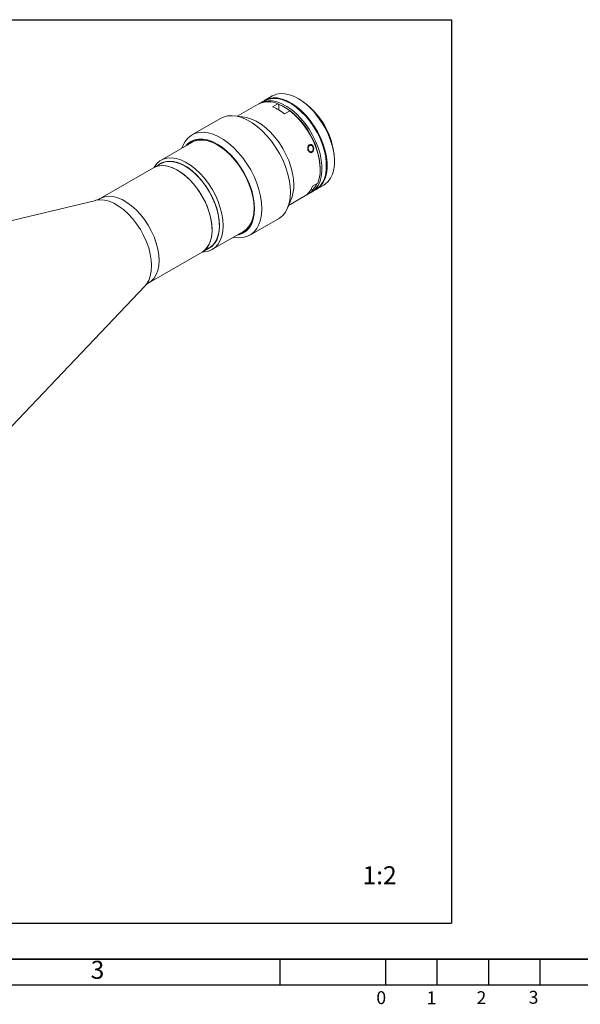
# Model space of a CAD drawing. Units: millimetres. Extents: x 14 to 1182, y 17 to 837.
# Drawn here: x 356 to 574, y 20 to 402 of the extents above; entities that cross this region are included whole.
import ezdxf

# ---------------------------------------------------------------- set-up
doc = ezdxf.new("R2010")
doc.units = ezdxf.units.MM
doc.header["$LTSCALE"] = 2
doc.layers.add('CONTORNO', color=7, linetype='Continuous', lineweight=30)
doc.layers.add('RIQUADRO', color=5, linetype='Continuous')
doc.styles.add('SLDTEXTSTYLE0', font='TXT', dxfattribs={"width": 0.75})

msp = doc.modelspace()

# ---------------------------------------------------------------- linework, layer by layer
at = {"color": 7, "linetype": 'Continuous', "lineweight": 15}
for p, q in [((454.417008, 372.780627), (451.58858, 371.14781)), ((465.125487, 371.380869), (464.418493, 371.789139)), ((448.901576, 369.596636), (440.783108, 364.909944)), ((451.37645, 371.02535), (449.608685, 370.004841)), ((456.602666, 369.716078), (454.552054, 368.532284)), ((456.956221, 367.360994), (456.956221, 369.506266)), ((434.336766, 364.075224), (423.200009, 357.646111)), ((443.603043, 364.52541), (439.910595, 365.028923)), ((459.148248, 365.878958), (461.198861, 367.062751)), ((423.177116, 354.746221), (411.2068, 347.835904)), ((408.221222, 344.842231), (387.601987, 332.939)), ((411.049648, 346.475047), (408.221222, 344.842231)), ((473.042899, 344.111578), (473.0429, 344.519782)), ((478.55833, 347.295569), (478.558332, 348.111978)), ((472.134475, 338.877343), (470.083862, 337.69355)), ((471.586954, 336.505857), (474.415382, 338.138673)), ((460.781482, 330.26799), (468.899951, 334.954682)), ((467.785764, 334.423771), (469.836377, 335.607564)), ((468.899951, 334.954682), (469.836377, 335.607564)), ((469.879512, 336.197825), (469.560674, 336.594457)), ((469.607059, 335.362887), (471.374824, 336.383396)), ((385.834554, 332.224717), (305.680429, 312.89317)), ((460.448189, 329.452913), (461.858681, 332.902291)), ((445.698182, 318.673912), (456.834938, 325.103025)), ((431.205174, 313.193951), (443.17549, 320.104267)), ((406.500451, 300.202354), (427.119685, 312.105585)), ((427.119685, 312.105585), (429.948112, 313.7384)), ((348.173756, 239.284593), (404.998037, 299.028994))]:
    msp.add_line(p, q, dxfattribs=at)
at = {"color": 7, "linetype": 'Continuous', "lineweight": 15, "flags": 128}
for points in [[(451.37645, 371.02535), (451.544131, 371.118958), (452.986809, 371.694592), (454.579184, 371.94919), (456.292844, 371.878209), (458.097205, 371.482915), (459.96007, 370.770362), (461.848196, 369.753267), (463.727889, 368.449779), (465.565606, 366.883159), (467.328553, 365.081363), (468.985271, 363.076544), (470.506194, 360.904478), (471.864182, 358.603927), (473.035002, 356.215943), (473.997759, 353.783141), (474.735275, 351.348932), (475.234389, 348.956756), (475.486191, 346.649302), (475.486191, 344.467745), (475.234389, 342.451016), (474.735275, 340.635105), (473.997759, 339.052413), (473.035002, 337.731187), (471.864182, 336.695003), (471.374824, 336.383396)], [(451.426445, 370.938745), (451.593289, 371.031885), (453.028753, 371.604641), (454.613167, 371.857965), (456.318258, 371.78734), (458.113597, 371.394022), (459.967148, 370.685032), (461.845833, 369.673023), (463.716128, 368.376051), (465.544657, 366.817264), (467.298789, 365.024477), (468.947222, 363.029683), (470.460541, 360.868478), (471.811739, 358.579429), (472.976705, 356.203385), (473.934648, 353.782747), (474.668478, 351.360709), (475.165094, 348.980494), (475.415639, 346.684577), (475.415639, 344.513928), (475.165094, 342.507284), (474.668478, 340.70045), (473.934648, 339.125673), (472.976705, 337.811053), (471.811739, 336.78005), (471.324829, 336.470001)], [(451.483076, 371.085606), (451.756262, 371.241418), (453.198939, 371.817052), (454.791315, 372.07165), (456.504974, 372.000669), (458.309335, 371.605375), (460.172201, 370.892823), (462.060327, 369.875727), (463.94002, 368.572239), (465.777737, 367.005619), (467.540684, 365.203824), (469.197401, 363.199004), (470.718324, 361.026939), (472.076312, 358.726387), (473.247132, 356.338403), (474.20989, 353.905601), (474.947406, 351.471392), (475.446519, 349.079216), (475.698322, 346.771762), (475.698322, 344.590206), (475.446519, 342.573476), (474.947406, 340.757565), (474.20989, 339.174873), (473.247132, 337.853648), (472.076312, 336.817463), (471.480326, 336.4456)], [(454.140638, 371.912955), (454.825297, 371.980426), (456.530388, 371.9098), (458.325727, 371.516482), (460.179278, 370.807492), (462.057964, 369.795483), (463.928258, 368.498511), (465.756787, 366.939724), (467.510919, 365.146937), (469.159353, 363.152143), (470.672671, 360.990939), (472.023869, 358.70189), (473.188835, 356.325845), (474.146779, 353.905207), (474.880608, 351.483169), (475.377224, 349.102955), (475.627769, 346.807037), (475.627769, 344.636388), (475.377224, 342.629744), (474.880608, 340.82291), (474.146779, 339.248134), (473.525788, 338.33325)], [(474.415382, 338.138673), (474.90474, 338.45028), (476.07556, 339.486464), (477.038317, 340.80769), (477.775833, 342.390381), (478.274947, 344.206293), (478.526749, 346.223022), (478.526749, 348.404578), (478.274947, 350.712032), (477.775833, 353.104208), (477.038317, 355.538417), (476.07556, 357.97122), (474.90474, 360.359204), (473.546752, 362.659755), (472.025829, 364.831821), (470.369111, 366.83664), (468.606164, 368.638435), (466.768447, 370.205056), (464.888754, 371.508544), (463.000628, 372.525639), (461.137763, 373.238192), (459.333402, 373.633486), (457.619742, 373.704466), (456.027367, 373.449869), (454.584689, 372.874235), (454.417008, 372.780627)], [(455.643956, 371.942632), (456.459676, 371.868979), (458.255016, 371.475661), (460.108566, 370.766671), (461.987252, 369.754662), (463.857547, 368.45769), (465.686075, 366.898903), (467.440208, 365.106116), (469.088641, 363.111322), (470.601959, 360.950117), (471.953157, 358.661068), (473.118123, 356.285024), (474.076067, 353.864386), (474.809896, 351.442348), (475.306513, 349.062133), (475.557057, 346.766216), (475.557057, 344.595567), (475.306513, 342.588923), (474.809896, 340.782089), (474.30327, 339.620249)], [(455.643956, 371.942632), (456.459676, 371.868979), (458.255016, 371.475661), (460.108566, 370.766671), (461.987252, 369.754662), (463.857547, 368.45769), (465.686075, 366.898903), (467.440208, 365.106116), (469.088641, 363.111322), (470.601959, 360.950117), (471.953157, 358.661068), (473.118123, 356.285024), (474.076067, 353.864386), (474.809896, 351.442348), (475.306513, 349.062133), (475.557057, 346.766216), (475.557057, 344.595567), (475.306513, 342.588923), (474.809896, 340.782089), (474.30327, 339.620249)], [(449.261382, 369.789912), (449.776366, 370.098449), (451.219043, 370.674083), (452.811419, 370.92868), (454.525078, 370.8577), (456.32944, 370.462406), (458.192305, 369.749853), (460.080431, 368.732758), (461.960124, 367.42927), (463.797841, 365.862649), (465.560788, 364.060854), (467.217506, 362.056035), (468.738429, 359.883969), (470.096417, 357.583418), (471.267236, 355.195434), (472.229994, 352.762631), (472.96751, 350.328422), (473.466623, 347.936247), (473.718426, 345.628793), (473.718426, 343.447236), (473.466623, 341.430507), (472.96751, 339.614595), (472.229994, 338.031904), (471.267236, 336.710678), (470.096417, 335.674494), (469.247255, 335.169612)], [(473.0429, 344.519782), (472.914472, 346.762042), (472.531582, 349.110811), (471.901361, 351.522339), (471.03555, 353.9517), (469.950276, 356.353643), (468.665758, 358.683422), (467.205922, 360.897639), (465.597962, 362.955046), (463.871833, 364.817319), (462.059688, 366.449766), (460.195284, 367.82198), (458.313352, 368.908396), (456.700628, 369.601065)], [(461.495756, 335.404533), (461.3703, 337.7796), (460.995916, 340.262056), (460.378506, 342.812753), (459.527806, 345.391465), (458.457234, 347.957523), (457.183672, 350.47046), (455.727206, 352.890644), (454.110804, 355.179909), (452.359959, 357.302151), (450.502283, 359.2239), (448.567071, 360.914851), (446.584843, 362.348334), (444.586861, 363.501744), (442.604634, 364.356892), (440.669422, 364.900289), (438.811745, 365.123368), (437.0609, 365.022609), (435.444499, 364.599602), (434.336766, 364.075224)], [(462.789851, 338.192619), (462.663667, 340.442148), (462.287369, 342.797222), (461.667671, 345.215816), (460.815632, 347.654767), (459.746455, 350.070557), (458.479221, 352.42007), (457.036544, 354.661384), (455.444168, 356.7545), (453.730509, 358.662068), (451.926148, 360.350045), (450.063282, 361.788311), (448.175156, 362.951199), (446.295463, 363.817959), (444.457746, 364.373122), (443.603043, 364.52541)], [(472.134475, 338.877343), (472.688391, 340.682608), (472.9877, 342.701955), (473.026872, 344.898094), (472.805187, 347.23047), (472.326737, 349.656012), (471.600357, 352.12993), (470.63946, 354.60654), (469.461794, 357.040105), (468.089102, 359.385689), (466.546734, 361.599975), (464.863173, 363.642077), (463.069508, 365.474279), (461.198861, 367.062751)], [(450.358999, 328.97542), (450.233543, 331.350487), (449.859159, 333.832943), (449.241749, 336.38364), (448.391049, 338.962353), (447.320477, 341.528411), (446.046915, 344.041347), (444.590449, 346.461531), (442.974048, 348.750796), (441.223202, 350.873038), (439.365526, 352.794787), (437.430314, 354.485738), (435.448087, 355.919221), (433.450104, 357.072631), (431.467877, 357.927779), (429.532665, 358.471177), (427.674989, 358.694255), (425.924143, 358.593497), (424.307742, 358.170489), (422.851276, 357.431905), (421.577714, 356.389391), (420.507142, 355.05939), (419.656442, 353.462875), (419.295607, 352.505475)], [(447.530571, 328.97542), (447.406558, 331.2319), (447.036642, 333.592954), (446.427152, 336.018181), (445.588517, 338.466088), (444.535085, 340.894787), (443.284882, 343.262726), (441.859298, 345.529387), (440.282726, 347.655986), (438.582142, 349.606138), (436.786642, 351.346474), (434.926949, 352.847218), (433.034882, 354.08269), (431.142815, 355.031752), (429.283121, 355.678164), (427.487622, 356.010868), (425.787037, 356.024169), (424.210466, 355.717841), (422.784881, 355.097124), (421.534678, 354.172639), (420.785511, 353.365578)], [(447.318438, 329.097882), (447.190994, 331.369905), (446.810932, 333.74853), (446.185037, 336.191309), (445.324477, 338.654651), (444.244608, 341.094598), (442.964702, 343.467607), (441.507598, 345.731334), (439.899299, 347.845381), (438.168503, 349.772024), (436.346098, 351.476881), (434.464604, 352.92953), (432.557597, 354.104047), (430.659107, 354.979474), (428.803012, 355.540188), (427.022436, 355.776185), (425.349152, 355.683251), (423.81302, 355.263045), (422.441452, 354.523067), (421.617834, 353.846068)], [(433.178601, 353.754733), (432.703744, 354.019743), (430.82405, 354.886503), (428.986333, 355.441665), (427.223386, 355.675325), (425.566669, 355.583311), (424.045746, 355.167266), (423.177116, 354.746221)], [(408.485786, 344.99496), (408.583864, 345.166887), (409.546622, 346.488113), (410.717442, 347.524297), (412.07543, 348.25695), (413.596353, 348.672995), (415.25307, 348.765009), (417.016017, 348.531349), (418.853734, 347.976186), (420.733428, 347.109427), (422.621553, 345.946538), (424.484419, 344.508273), (426.28878, 342.820295), (428.002439, 340.912727), (429.594815, 338.819611), (431.037493, 336.578297), (432.304726, 334.228784), (433.373903, 331.812995), (434.225942, 329.374043), (434.845641, 326.955449), (435.221938, 324.600376), (435.348122, 322.350847)], [(427.119685, 312.105585), (428.037306, 312.74991), (429.089186, 313.863472), (429.928357, 315.249197), (430.539186, 316.881275), (430.910296, 318.729301), (431.034771, 320.758851), (430.910296, 322.932118), (430.539186, 325.208618), (429.928357, 327.545944), (429.089186, 329.900556), (428.037306, 332.228592), (426.792311, 334.486686), (425.377393, 336.632774), (423.818909, 338.626876), (422.145891, 340.431849), (420.389504, 342.014066), (418.582467, 343.344059), (416.75844, 344.397047), (414.951403, 345.153416), (413.195016, 345.599079), (411.521998, 345.725731), (409.963514, 345.531016), (408.548596, 345.018559), (408.221222, 344.842231)], [(408.221222, 344.842231), (409.002596, 345.224213), (410.468441, 345.631528), (412.068445, 345.719229), (413.772805, 345.485681), (415.549769, 344.935237), (417.366239, 344.07815), (419.188375, 342.930384), (420.982236, 341.513323), (422.714404, 339.853361), (424.352612, 337.981422), (425.866346, 335.932375), (427.227404, 333.744392), (428.410435, 331.458229), (429.393401, 329.116475), (430.157991, 326.762749), (430.68996, 324.440901), (430.979401, 322.194179), (431.020922, 320.064437), (430.813748, 318.091347), (430.36174, 316.311665), (429.673318, 314.758542), (428.761305, 313.46091), (427.64269, 312.442943), (427.119685, 312.105585)], [(433.933908, 322.350847), (433.808774, 324.535612), (433.435701, 326.824157), (432.82164, 329.17385), (431.97803, 331.540919), (430.920583, 333.881274), (429.669001, 336.151316), (428.246597, 338.308758), (426.679867, 340.313411), (424.997997, 342.127934), (423.232317, 343.718524), (421.415719, 345.055551), (419.582041, 346.11411), (417.765442, 346.874484), (415.999763, 347.322504), (414.317893, 347.449827), (412.751163, 347.254081), (411.328759, 346.738912), (410.077177, 345.913917), (410.076172, 345.913072)], [(411.049648, 346.475047), (411.831022, 346.857029), (413.296867, 347.264344), (414.896872, 347.352045), (416.601231, 347.118497), (418.378196, 346.568053), (420.194665, 345.710965), (422.016802, 344.5632), (423.810662, 343.146139), (425.54283, 341.486177), (427.181039, 339.614238), (428.694772, 337.565191), (430.05583, 335.377207), (431.238862, 333.091045), (432.221827, 330.749291), (432.986417, 328.395565), (433.518386, 326.073716), (433.807827, 323.826995), (433.849348, 321.697252), (433.642174, 319.724163), (433.190166, 317.944481), (432.501744, 316.391358), (431.589731, 315.093726), (430.471116, 314.075759), (429.948112, 313.7384)], [(456.834938, 325.103025), (457.183672, 325.317231), (458.457234, 326.359745), (459.527806, 327.689746), (460.378506, 329.286261), (460.995916, 331.124111), (461.3703, 333.174313), (461.495756, 335.404533)], [(441.616209, 319.204112), (442.964702, 319.754873), (444.244608, 320.650134), (445.324477, 321.843291), (446.185037, 323.313051), (446.810932, 325.033187), (447.190994, 326.973002), (447.318438, 329.097882)], [(443.17549, 320.104267), (444.275042, 320.897056), (445.344219, 322.0784), (446.196259, 323.533608), (446.815957, 325.236713), (447.192254, 327.157323), (447.318438, 329.261163)], [(439.293982, 317.863519), (439.365526, 317.848846), (441.223202, 317.625768), (442.974048, 317.726526), (444.590449, 318.149534), (446.046915, 318.888118), (447.320477, 319.930632), (448.391049, 321.260633), (449.241749, 322.857148), (449.859159, 324.694998), (450.233543, 326.7452), (450.358999, 328.97542)], [(440.783886, 318.723623), (441.859298, 318.969366), (443.284882, 319.590082), (444.535085, 320.514567), (445.588517, 321.727), (446.427152, 323.206639), (447.036642, 324.928165), (447.406558, 326.862122), (447.530571, 328.97542)], [(435.348122, 322.350847), (435.221938, 320.247006), (434.845641, 318.326396), (434.225942, 316.623291), (433.373903, 315.168083), (432.304726, 313.98674), (431.037493, 313.100343), (429.594815, 312.524709), (428.002439, 312.270111), (427.38425, 312.258313)], [(428.974637, 313.176424), (429.669001, 313.474535), (430.920583, 314.29953), (431.97803, 315.418983), (432.82164, 316.812041), (433.435701, 318.452754), (433.808774, 320.310558), (433.933908, 322.350847)]]:
    msp.add_lwpolyline(points, dxfattribs=at)
at = {"color": 8, "linetype": 'Continuous', "lineweight": 15, "flags": 128}
for points in [[(406.502492, 300.203532), (407.418072, 300.84668), (408.469952, 301.960241), (409.309123, 303.345967), (409.919952, 304.978044), (410.291062, 306.82607), (410.415537, 308.855621), (410.291062, 311.028887), (409.919952, 313.305387), (409.309123, 315.642713), (408.469952, 317.997325), (407.418072, 320.325362), (406.173077, 322.583456), (404.758158, 324.729543), (403.199675, 326.723645), (401.526657, 328.528618), (399.77027, 330.110836), (397.963233, 331.440828), (396.139206, 332.493816), (394.332168, 333.250185), (392.575782, 333.695848), (390.902764, 333.822501), (389.34428, 333.627786), (387.929362, 333.115328), (387.608799, 332.942927)], [(404.998037, 299.028994), (405.52948, 299.655712), (406.392676, 301.081112), (407.020993, 302.759917), (407.402728, 304.660852), (407.530767, 306.748509), (407.402728, 308.983997), (407.020993, 311.325674), (406.392676, 313.729919), (405.52948, 316.151944), (404.447484, 318.546633), (403.166844, 320.869377), (401.711416, 323.076908), (400.108313, 325.128102), (398.387395, 326.984751), (396.580723, 328.612269), (394.721949, 329.980337), (392.8457, 331.063473), (390.986926, 331.841499), (389.180254, 332.29992), (387.459336, 332.4302), (385.856233, 332.22991), (385.834554, 332.224717)]]:
    msp.add_lwpolyline(points, dxfattribs=at)
at = {"color": 7, "linetype": 'Continuous', "lineweight": 15}
for centre, radius, start, end in [((449.436105, 346.811828), 29.151234, 2.55624863, 57.4383744), ((452.873154, 361.852734), 8.702956, 64.62543782, 117.15170495), ((447.54943, 351.094554), 18.791252, 51.88472821, 68.12064832), ((442.691857, 343.026593), 30.387752, 2.81652657, 51.63542171), ((448.907067, 337.909066), 13.885679, 338.86472703, 1.17009461), ((462.490503, 340.587913), 8.126281, 310.66398842, 339.13463869), ((465.137839, 341.919141), 7.43081, 309.65102794, 334.38205291)]:
    msp.add_arc(centre, radius, start, end, dxfattribs=at)
for points in [[(456.956219, 369.506266), (456.838389, 369.576239), (456.720537, 369.646176), (456.602665, 369.716077)], [(461.19886, 367.062751), (461.316731, 366.99285), (461.434583, 366.922913), (461.552413, 366.852939)], [(469.836376, 335.607563), (469.850793, 335.804307), (469.865172, 336.00106), (469.879511, 336.197823)]]:
    msp.add_open_spline(points, degree=3, dxfattribs=at)
for points, knots in [([(469.681624, 351.141617), (469.91526, 351.276492), (470.019675, 351.37243), (470.193816, 351.610764), (470.262137, 351.752259), (470.349883, 352.057068), (470.369565, 352.222411), (470.355797, 352.547812), (470.322158, 352.711253), (470.206972, 353.008543), (470.124876, 353.144541), (469.924909, 353.368905), (469.808345, 353.456724), (469.554539, 353.573701), (469.42176, 353.600865), (469.224506, 353.593654), (469.160168, 353.583327), (469.034383, 353.547006), (468.972576, 353.520632), (468.799476, 353.420803), (468.696032, 353.323979), (468.531641, 353.088129), (468.469, 352.946669), (468.393516, 352.643218), (468.37987, 352.479128), (468.402352, 352.15272), (468.437907, 351.991526), (468.554336, 351.690743), (468.6333, 351.555929), (468.776831, 351.386817), (468.828029, 351.336899), (468.93719, 351.249796), (468.995659, 351.212512), (469.174441, 351.124874), (469.302754, 351.096529), (469.555144, 351.105011), (469.681624, 351.141617), (469.91526, 351.276492)], [-0.0625, -0.0625, 0, 0, 0.0625, 0.0625, 0.125, 0.125, 0.1875, 0.1875, 0.25, 0.25, 0.3125, 0.3125, 0.375, 0.375, 0.4375, 0.4375, 0.46875, 0.46875, 0.5, 0.5, 0.5625, 0.5625, 0.625, 0.625, 0.6875, 0.6875, 0.75, 0.75, 0.8125, 0.8125, 0.84375, 0.84375, 0.875, 0.875, 0.9375, 0.9375, 1, 1, 1.0625, 1.0625]), ([(387.587101, 332.964388), (387.32225, 332.810104), (386.733343, 332.467045), (386.161079, 332.316134), (385.84618, 332.233092)], [0, 0, 0, 0, 0.44973216536, 1, 1, 1, 1]), ([(405.034111, 299.042505), (405.133634, 299.149752), (405.455198, 299.496273), (405.999445, 299.940492), (406.431996, 300.147439), (406.503835, 300.18181)], [0, 0, 0, 0, 0.2720810121, 0.87910508545, 1, 1, 1, 1])]:
    msp.add_open_spline(points, degree=3, knots=knots, dxfattribs=at)
at = {"layer": 'CONTORNO'}
for p, q in [((1162.359477, 37.283287), (34.377543, 37.283287)), ((498.377543, 37.283287), (498.377543, 27.283287)), ((518.377543, 37.283287), (518.377543, 27.283287)), ((538.377543, 37.283287), (538.377543, 27.283287)), ((558.377543, 37.283287), (558.377543, 27.283287)), ((498.377543, 27.283287), (698.377543, 27.283287))]:
    msp.add_line(p, q, dxfattribs=at)
at = {"layer": 'RIQUADRO'}
for p, q in [((50.438496, 402.433017), (524.089514, 402.433017)), ((524.089514, 402.433017), (524.089514, 51.300477)), ((50.438496, 51.300477), (524.089514, 51.300477)), ((24.377543, 37.283287), (1172.339382, 37.283287)), ((457.377543, 37.283287), (457.377543, 27.283287)), ((498.377543, 37.283287), (498.377543, 27.283287)), ((24.377543, 27.283287), (1172.339382, 27.283287))]:
    msp.add_line(p, q, dxfattribs=at)
for centre, radius, start, end in [((469.844664, 352.393526), 1.679159, 163.07823351, 239.33167358), ((469.316751, 352.746008), 1.087209, 67.19154736, 172.80000558), ((468.882114, 352.303939), 1.678825, 343.07343086, 59.34838499), ((469.400218, 351.967498), 1.098469, 247.97098349, 352.02821516)]:
    msp.add_arc(centre, radius, start, end, dxfattribs=at)

# ---------------------------------------------------------------- texts
at = {"layer": 'RIQUADRO', "attachment_point": 1, "style": 'SLDTEXTSTYLE0'}
for s, insert, char_height in [('1:2', (489.500117, 73.426382), 7), ('3', (383.855687, 36.678821), 7), ('0', (494.853455, 24.860983), 5), ('1', (514.372474, 24.78598), 5), ('2', (533.782055, 24.857987), 5), ('3', (554.032315, 24.996538), 5)]:
    msp.add_mtext(s, dxfattribs=dict(at, insert=insert, char_height=char_height))

doc.saveas('drawing.dxf')
